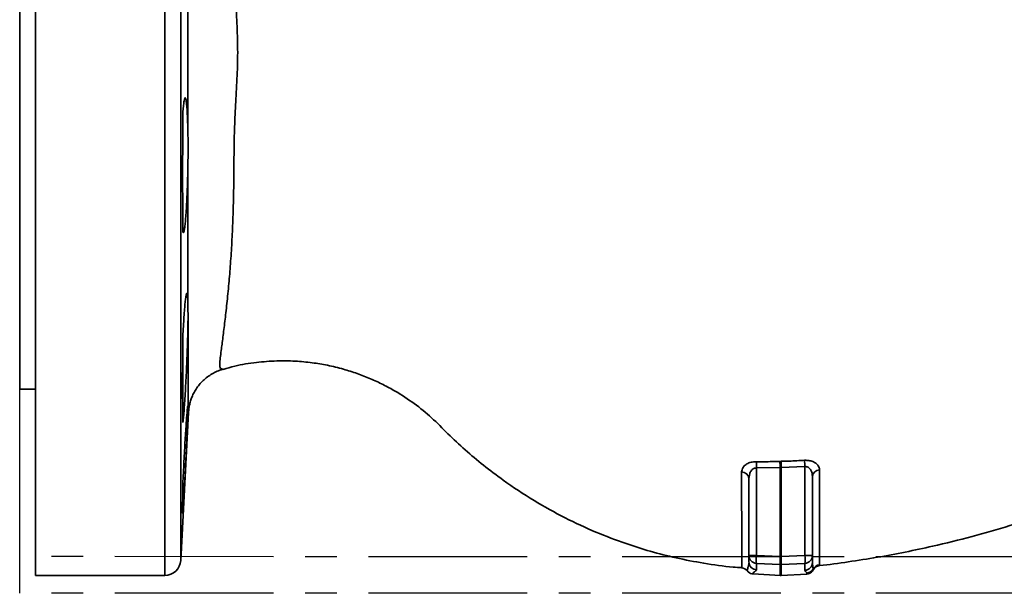
# Model space of a CAD drawing. Units: inches. Extents: x 0.5 to 33.5, y 0.5 to 21.
# Drawn here: x 21.5 to 24.6, y 6.4 to 8.3 of the extents above; entities that cross this region are included whole.
import ezdxf

# ---------------------------------------------------------------- set-up
doc = ezdxf.new("R2010")
doc.units = ezdxf.units.IN
doc.header["$MEASUREMENT"] = 0
doc.linetypes.add('CENTERX2', pattern=[0.8, 0.5, -0.1, 0.1, -0.1])

msp = doc.modelspace()

# ---------------------------------------------------------------- linework, layer by layer
at = {"color": 7, "linetype": 'CENTERX2'}
for p, q in [((21.5261, 6.5654), (21.5261, 9.8633)), ((21.5261, 6.4497), (21.5261, 9.7477)), ((26.3261, 6.5653), (21.5261, 6.5654)), ((21.5261, 6.4497), (21.5261, 6.5654)), ((26.3261, 6.4497), (21.5261, 6.4497))]:
    msp.add_line(p, q, dxfattribs=at)
at = {"color": 7, "linetype": 'Continuous', "lineweight": 35}
for p, q in [((21.5761, 8.1563), (21.5761, 9.8063)), ((21.984, 6.5063), (21.984, 9.8063)), ((22.034, 9.7589), (22.034, 6.5537)), ((21.5261, 8.1563), (21.5261, 9.2188)), ((21.5261, 7.0938), (21.5261, 8.1563)), ((21.5761, 6.5063), (21.5761, 8.1563)), ((22.0411, 7.8619), (22.0411, 7.9709)), ((22.0411, 7.5894), (22.0411, 7.6928)), ((22.0569, 7.3521), (22.057, 7.3211)), ((22.0411, 7.1829), (22.0411, 7.2682)), ((22.0411, 7.0591), (22.0411, 7.1829)), ((22.1673, 7.1572), (22.1677, 7.1572)), ((21.5261, 7.0938), (21.5761, 7.0938)), ((22.0411, 6.9889), (22.0411, 7.0591)), ((22.034, 6.5537), (22.0584, 7.0206)), ((23.9234, 6.8661), (23.9275, 6.8663)), ((23.9248, 6.8463), (23.8498, 6.8453)), ((23.8498, 6.8453), (23.8498, 6.5692)), ((23.9274, 6.8464), (23.9248, 6.8463)), ((23.9248, 6.5654), (23.9248, 6.8463)), ((24.0024, 6.8495), (23.9274, 6.8464)), ((23.9274, 6.8464), (23.9274, 6.5654)), ((24.0024, 6.5692), (24.0024, 6.8495)), ((22.0411, 6.7647), (22.0411, 6.8035)), ((23.8261, 6.5692), (23.8261, 6.8123)), ((24.0261, 6.8186), (24.0261, 6.5692)), ((22.0411, 6.7193), (22.0411, 6.7641)), ((22.0411, 6.7013), (22.0411, 6.7193)), ((23.8261, 6.5692), (23.8498, 6.5692)), ((23.8261, 6.5486), (23.8261, 6.5692)), ((23.8498, 6.5692), (23.9248, 6.5654)), ((23.9248, 6.5654), (23.9274, 6.5654)), ((23.9274, 6.5654), (24.0024, 6.5692)), ((24.0024, 6.5692), (24.0261, 6.5692)), ((24.0261, 6.5692), (24.0261, 6.5473)), ((23.8031, 6.5307), (23.8031, 6.5307)), ((23.826, 6.5479), (23.8261, 6.5486)), ((23.8264, 6.5448), (23.8261, 6.5486)), ((23.9248, 6.5405), (23.8498, 6.5443)), ((23.8498, 6.5443), (23.8498, 6.5237)), ((23.9248, 6.5064), (23.9248, 6.5405)), ((24.0024, 6.5443), (23.9274, 6.5405)), ((23.9274, 6.5405), (23.9274, 6.5064)), ((24.0024, 6.5223), (24.0024, 6.5443)), ((24.0292, 6.5245), (24.029, 6.5239)), ((21.5761, 6.5063), (21.984, 6.5063)), ((23.8209, 6.521), (23.8208, 6.5205)), ((23.8393, 6.5109), (23.9248, 6.5064)), ((24.0082, 6.5106), (23.9274, 6.5064)), ((24.0082, 6.5106), (24.0086, 6.5116)), ((24.0086, 6.5116), (24.0086, 6.5139))]:
    msp.add_line(p, q, dxfattribs=at)
for centre, radius, start, end in [((23.5305, 6.8523), 0.3194, 358.7314, 2.298), ((23.6037, 6.8345), 0.3213, 2.0909, 5.6408), ((24.2475, 6.8543), 0.3202, 177.8639, 181.414), ((24.3202, 6.8712), 0.3186, 180.3286, 183.9019), ((23.8035, 6.81), 0.0227, 5.7719, 91.3705), ((24.0485, 6.8164), 0.0225, 90.1017, 174.4687), ((21.984, 6.5563), 0.05, 270, 357), ((23.8511, 6.5692), 0.025, 180.0162, 267.0186), ((23.9793, 6.5567), 0.1301, 174.4978, 185.5022), ((24.0543, 6.5529), 0.1301, 174.4978, 185.5022), ((23.7979, 6.5529), 0.1301, 354.4978, 5.5022), ((23.8729, 6.5567), 0.1301, 354.4978, 5.5022), ((24.0011, 6.5692), 0.025, 272.9814, 359.9838), ((23.8011, 6.5052), 0.025, 37.9795, 85.5387), ((23.8511, 6.5486), 0.025, 188.8468, 267.0168), ((23.9261, 6.5655), 0.025, 267.0018, 272.9982), ((24.0011, 6.5473), 0.025, 272.9814, 359.9838), ((24.0072, 6.5388), 0.025, 273.0182, 331.2398), ((24.0073, 6.5365), 0.025, 272.9661, 331.2253), ((24.0511, 6.5148), 0.025, 96.6216, 151.1923), ((24.0511, 6.5125), 0.025, 96.6442, 151.2426)]:
    msp.add_arc(centre, radius, start, end, dxfattribs=at)
msp.add_ellipse((23.9261, 6.5314), major_axis=(0, 0.025), ratio=0.999391, start_param=3.089233, end_param=3.193953, dxfattribs=at)
for points, knots in [([(22.2061, 9.193), (22.206, 9.1932), (22.206, 9.194), (22.2063, 9.1882), (22.2069, 9.1756), (22.2077, 9.1554), (22.2085, 9.1284), (22.2093, 9.0951), (22.21, 9.0558), (22.2106, 9.0099), (22.2108, 8.9578), (22.2108, 8.9002), (22.2104, 8.837), (22.2096, 8.7684), (22.2085, 8.6932), (22.2069, 8.6123), (22.2051, 8.5253), (22.2036, 8.4343), (22.2054, 8.3446), (22.2107, 8.2588), (22.2143, 8.1766), (22.2128, 8.0935), (22.2078, 8.0114), (22.2037, 7.9313), (22.202, 7.8529), (22.2017, 7.7757), (22.2007, 7.6998), (22.1985, 7.6265), (22.1953, 7.5557), (22.191, 7.4887), (22.1857, 7.4239), (22.1796, 7.3629), (22.1732, 7.3062), (22.167, 7.2567), (22.1621, 7.2189), (22.1583, 7.1915), (22.1563, 7.1725), (22.1575, 7.1611), (22.1615, 7.1574), (22.1663, 7.1571), (22.167, 7.1571), (22.1673, 7.1572)], [0, 0, 0, 0, 0.010183, 0.036564, 0.062945, 0.090059, 0.117174, 0.143095, 0.169015, 0.19568, 0.222344, 0.248776, 0.275208, 0.302433, 0.329657, 0.358596, 0.387535, 0.417492, 0.447441, 0.472804, 0.498163, 0.524145, 0.550137, 0.575014, 0.599888, 0.625502, 0.651117, 0.677396, 0.703675, 0.73079, 0.757907, 0.787969, 0.818033, 0.849181, 0.880328, 0.902398, 0.924457, 0.947369, 0.970307, 0.986754, 1, 1, 1, 1]), ([(22.0567, 7.9032), (22.0567, 7.9328), (22.0567, 7.9925), (22.0568, 8.0836), (22.0568, 8.1762), (22.0567, 8.2694), (22.0567, 8.347), (22.0566, 8.3929), (22.0566, 8.4081)], [0, 0, 0, 0, 0.177534, 0.358404, 0.539296, 0.723984, 0.908649, 1, 1, 1, 1]), ([(22.0411, 7.9709), (22.0417, 7.9776), (22.0428, 7.9909), (22.0446, 8.0042), (22.0465, 8.012), (22.0484, 8.0138), (22.0502, 8.0095), (22.0519, 7.9993), (22.0535, 7.9833), (22.0548, 7.9623), (22.0559, 7.9365), (22.0564, 7.9158), (22.0566, 7.9043), (22.0567, 7.9032)], [0, 0, 0, 0, 0.098963, 0.197926, 0.296935, 0.395943, 0.494985, 0.594027, 0.693031, 0.792034, 0.890909, 0.989783, 1, 1, 1, 1]), ([(22.0567, 7.9032), (22.0569, 7.8919), (22.0573, 7.8689), (22.0572, 7.8344), (22.0568, 7.8119), (22.0566, 7.8024)], [0, 0, 0, 0, 0.357827, 0.727607, 1, 1, 1, 1]), ([(22.0411, 7.6928), (22.041, 7.6938), (22.0407, 7.6985), (22.0403, 7.7085), (22.0398, 7.7241), (22.0395, 7.742), (22.0393, 7.7614), (22.0394, 7.782), (22.0396, 7.8031), (22.0399, 7.8241), (22.0404, 7.8441), (22.0409, 7.8561), (22.0411, 7.8619)], [0, 0, 0, 0, 0.0304807, 0.1392393, 0.2479973, 0.3566293, 0.4652612, 0.573808, 0.6823549, 0.7908864, 0.8994184, 1, 1, 1, 1]), ([(22.0566, 7.8024), (22.0564, 7.791), (22.056, 7.7677), (22.055, 7.7333), (22.0536, 7.7002), (22.0521, 7.6701), (22.0504, 7.6435), (22.0485, 7.6215), (22.0467, 7.6044), (22.0448, 7.5931), (22.0429, 7.587), (22.0417, 7.5886), (22.0411, 7.5894)], [0, 0, 0, 0, 0.0947048, 0.1939016, 0.2930992, 0.3924415, 0.4917844, 0.5912915, 0.6907988, 0.7904036, 0.8900083, 1, 1, 1, 1]), ([(22.0569, 7.3521), (22.0569, 7.3731), (22.0568, 7.415), (22.0567, 7.4843), (22.0567, 7.5581), (22.0566, 7.6363), (22.0566, 7.7177), (22.0566, 7.7741), (22.0566, 7.8024)], [0, 0, 0, 0, 0.163429, 0.32787, 0.495525, 0.6643, 0.831601, 1, 1, 1, 1]), ([(22.0411, 7.2682), (22.0417, 7.2789), (22.0428, 7.3004), (22.0446, 7.3288), (22.0465, 7.3531), (22.0484, 7.3726), (22.0502, 7.3867), (22.0519, 7.3952), (22.0535, 7.3975), (22.0548, 7.3939), (22.0559, 7.3841), (22.0566, 7.3701), (22.0568, 7.3576), (22.0569, 7.3521)], [0, 0, 0, 0, 0.092665, 0.185331, 0.278039, 0.370747, 0.463487, 0.556226, 0.64893, 0.741633, 0.834216, 0.926798, 1, 1, 1, 1]), ([(22.057, 7.3211), (22.0569, 7.3118), (22.0567, 7.2933), (22.056, 7.2613), (22.055, 7.2272), (22.0536, 7.1916), (22.0521, 7.1557), (22.0504, 7.1206), (22.0485, 7.0873), (22.0467, 7.0566), (22.0448, 7.0298), (22.0429, 7.006), (22.0417, 6.9948), (22.0411, 6.9889)], [0, 0, 0, 0, 0.088101, 0.176203, 0.26647, 0.356737, 0.447136, 0.537536, 0.628085, 0.718634, 0.809272, 0.89991, 1, 1, 1, 1]), ([(22.0584, 7.0206), (22.0584, 7.0207), (22.0584, 7.0209), (22.0582, 7.0242), (22.058, 7.0316), (22.0578, 7.0453), (22.0577, 7.0649), (22.0576, 7.0931), (22.0575, 7.1321), (22.0573, 7.1789), (22.0572, 7.2263), (22.0571, 7.2713), (22.057, 7.3045), (22.057, 7.3211)], [0, 0, 0, 0, 0.082148, 0.164301, 0.246348, 0.331198, 0.416192, 0.501095, 0.623569, 0.746039, 0.830665, 0.915379, 1, 1, 1, 1]), ([(22.0411, 7.0591), (22.0408, 7.0598), (22.0402, 7.061), (22.0397, 7.069), (22.0395, 7.0789), (22.0393, 7.092), (22.0394, 7.1076), (22.0396, 7.1255), (22.04, 7.1443), (22.0405, 7.1637), (22.0409, 7.1765), (22.0411, 7.1829)], [0, 0, 0, 0, 0.1499217, 0.2586264, 0.3673307, 0.4759267, 0.5845227, 0.6930698, 0.8016172, 0.9008084, 1, 1, 1, 1]), ([(22.168, 7.1562), (22.18, 7.1598), (22.2143, 7.17), (22.2709, 7.1788), (22.3348, 7.1838), (22.3936, 7.183), (22.447, 7.178), (22.4977, 7.1695), (22.5451, 7.158), (22.5903, 7.1437), (22.6322, 7.1273), (22.6723, 7.1087), (22.719, 7.0834), (22.7707, 7.0494), (22.8264, 7.0044), (22.8767, 6.9524), (22.931, 6.9019), (22.9891, 6.853), (23.061, 6.7985), (23.1463, 6.7421), (23.2443, 6.6876), (23.3413, 6.6425), (23.4313, 6.6081), (23.5159, 6.5815), (23.5977, 6.5605), (23.6849, 6.5439), (23.7541, 6.5338), (23.7942, 6.5313), (23.8031, 6.5308)], [0, 0, 0, 0, 0.0207815, 0.0590466, 0.0942928, 0.1266413, 0.1561706, 0.1829309, 0.2114282, 0.2366884, 0.2613414, 0.2856625, 0.309672, 0.3490421, 0.3878154, 0.4276599, 0.4685464, 0.5103405, 0.5530604, 0.6175526, 0.6792869, 0.7381667, 0.7942692, 0.8383238, 0.8847082, 0.9336201, 0.9851258, 1, 1, 1, 1]), ([(22.0584, 7.0206), (22.0586, 7.023), (22.059, 7.0285), (22.0604, 7.0385), (22.0629, 7.0505), (22.0669, 7.0635), (22.0726, 7.0772), (22.0801, 7.0912), (22.0896, 7.1049), (22.1011, 7.118), (22.1142, 7.1299), (22.1289, 7.1403), (22.1448, 7.1488), (22.1578, 7.1543), (22.1656, 7.1562), (22.1675, 7.1567)], [0, 0, 0, 0, 0.0411655, 0.0969991, 0.1636288, 0.2379801, 0.3161209, 0.4015136, 0.4914688, 0.5843678, 0.6791326, 0.775097, 0.871844, 0.9691036, 1, 1, 1, 1]), ([(24.0482, 6.5371), (24.0483, 6.5371), (24.0788, 6.5403), (24.1396, 6.5488), (24.2299, 6.5629), (24.3186, 6.5794), (24.4186, 6.6008), (24.5288, 6.628), (24.6479, 6.6621), (24.7614, 6.6991), (24.8818, 6.743), (25.0113, 6.796), (25.152, 6.861), (25.2634, 6.9189), (25.3459, 6.9653), (25.3981, 6.9959), (25.447, 7.0257), (25.4907, 7.0534), (25.5288, 7.0783), (25.557, 7.0971), (25.5756, 7.1101), (25.5841, 7.1155), (25.5879, 7.1184), (25.589, 7.1189), (25.591, 7.1189), (25.5955, 7.1189), (25.6054, 7.1188), (25.6217, 7.1189), (25.6363, 7.1188), (25.6453, 7.1188), (25.6463, 7.1188)], [0, 0, 0, 0, 0.0000932, 0.0534382, 0.1070627, 0.1594802, 0.2107031, 0.2853188, 0.357304, 0.4266863, 0.4934889, 0.5806026, 0.6705485, 0.7636602, 0.7994097, 0.8355027, 0.869175, 0.8992428, 0.9257, 0.9485405, 0.9584105, 0.9651349, 0.966234, 0.9666788, 0.9671712, 0.9697155, 0.9744987, 0.9843446, 0.9981566, 1, 1, 1, 1]), ([(22.0411, 6.8035), (22.0417, 6.8154), (22.0428, 6.8393), (22.0446, 6.875), (22.0465, 6.9093), (22.0484, 6.9414), (22.0502, 6.9702), (22.0519, 6.995), (22.0535, 7.015), (22.0548, 7.0298), (22.0559, 7.0387), (22.0567, 7.0417), (22.057, 7.0386), (22.0571, 7.0296), (22.0567, 7.0148), (22.056, 6.9948), (22.055, 6.9701), (22.0536, 6.9414), (22.0521, 6.9094), (22.0504, 6.8751), (22.0485, 6.8395), (22.0467, 6.8035), (22.0448, 6.7683), (22.0429, 6.7333), (22.0417, 6.7123), (22.0411, 6.7013)], [0, 0, 0, 0, 0.04332, 0.086641, 0.129981, 0.173321, 0.216676, 0.260031, 0.303369, 0.346707, 0.389988, 0.43327, 0.476477, 0.519684, 0.562844, 0.606003, 0.649175, 0.692347, 0.735582, 0.778818, 0.822125, 0.865431, 0.908781, 0.95213, 1, 1, 1, 1]), ([(23.803, 6.8326), (23.8038, 6.8374), (23.8052, 6.8461), (23.8156, 6.8562), (23.8286, 6.8627), (23.8407, 6.8651), (23.8478, 6.8651), (23.8496, 6.8651)], [0, 0, 0, 0, 0.302952, 0.542072, 0.738518, 0.935999, 1, 1, 1, 1]), ([(23.8496, 6.8651), (23.8663, 6.865), (23.8909, 6.8649), (23.9155, 6.8658), (23.9234, 6.8661)], [0, 0, 0, 0, 0.676269, 1, 1, 1, 1]), ([(23.9275, 6.8663), (23.9442, 6.8667), (23.9689, 6.8674), (23.9936, 6.8689), (24.0017, 6.8694)], [0, 0, 0, 0, 0.672973, 1, 1, 1, 1]), ([(24.0017, 6.8694), (24.0063, 6.8694), (24.0156, 6.8694), (24.028, 6.8658), (24.0383, 6.8599), (24.046, 6.8513), (24.0484, 6.8438), (24.0485, 6.8394), (24.0485, 6.8389)], [0, 0, 0, 0, 0.169453, 0.338398, 0.515318, 0.721937, 0.968287, 1, 1, 1, 1]), ([(23.8031, 6.5307), (23.8031, 6.5306), (23.8031, 6.5305), (23.8031, 6.5356), (23.8031, 6.5459), (23.8031, 6.5616), (23.8031, 6.5826), (23.8031, 6.609), (23.8031, 6.6415), (23.8031, 6.6807), (23.8031, 6.7263), (23.803, 6.7765), (23.803, 6.8139), (23.803, 6.8326)], [0, 0, 0, 0, 0.047946, 0.138604, 0.229331, 0.319989, 0.413271, 0.506629, 0.599912, 0.701598, 0.803682, 0.901661, 1, 1, 1, 1]), ([(23.8261, 6.8123), (23.8265, 6.8171), (23.8272, 6.8255), (23.8322, 6.8358), (23.838, 6.8418), (23.8433, 6.8444), (23.8469, 6.8452), (23.8489, 6.8452), (23.8498, 6.8453)], [0, 0, 0, 0, 0.3411576, 0.5936658, 0.7804638, 0.887324, 0.9482901, 1, 1, 1, 1]), ([(24.0261, 6.8186), (24.0261, 6.8191), (24.026, 6.8235), (24.0249, 6.8309), (24.0211, 6.8396), (24.016, 6.8457), (24.0112, 6.8485), (24.0066, 6.8497), (24.0042, 6.8496), (24.0024, 6.8495)], [0, 0, 0, 0, 0.0365732, 0.3165229, 0.5383001, 0.7119257, 0.8607091, 0.892466, 1, 1, 1, 1]), ([(24.0485, 6.8389), (24.0484, 6.8269), (24.0484, 6.7978), (24.0484, 6.7555), (24.0483, 6.7126), (24.0483, 6.6738), (24.0482, 6.6394), (24.0482, 6.6095), (24.0482, 6.586), (24.0482, 6.5681), (24.0482, 6.5549), (24.0482, 6.5449), (24.0482, 6.5414), (24.0482, 6.5396)], [0, 0, 0, 0, 0.068488, 0.166354, 0.264293, 0.36216, 0.462789, 0.563498, 0.664128, 0.747729, 0.831331, 0.915665, 1, 1, 1, 1]), ([(22.0411, 6.7193), (22.041, 6.7178), (22.0406, 6.713), (22.0402, 6.7071), (22.0397, 6.7032), (22.0394, 6.7029), (22.0393, 6.7061), (22.0394, 6.7128), (22.0396, 6.7227), (22.04, 6.7357), (22.0405, 6.7499), (22.0409, 6.7602), (22.0411, 6.7647)], [0, 0, 0, 0, 0.049638, 0.158346, 0.267053, 0.375671, 0.484289, 0.592827, 0.701366, 0.809895, 0.918426, 1, 1, 1, 1]), ([(23.8208, 6.5209), (23.8207, 6.5223), (23.8204, 6.5252), (23.8247, 6.5342), (23.8254, 6.5424), (23.8257, 6.5452)], [0, 0, 0, 0, 0.3911476, 0.7963759, 1, 1, 1, 1]), ([(23.8498, 6.5237), (23.8491, 6.5225), (23.8475, 6.5198), (23.8382, 6.5159), (23.8389, 6.5125), (23.8393, 6.5109)], [0, 0, 0, 0, 0.261782, 0.630733, 1, 1, 1, 1]), ([(24.0086, 6.5139), (24.0071, 6.5156), (24.0046, 6.5183), (24.003, 6.5212), (24.0024, 6.5223)], [0, 0, 0, 0, 0.602324, 1, 1, 1, 1]), ([(24.0082, 6.5106), (24.011, 6.5111), (24.0166, 6.5119), (24.0239, 6.5166), (24.0275, 6.5212), (24.0289, 6.5238), (24.029, 6.5239)], [0, 0, 0, 0, 0.3265665, 0.6531251, 0.9878454, 1, 1, 1, 1]), ([(24.0261, 6.5473), (24.0264, 6.5436), (24.0272, 6.5343), (24.0284, 6.5296), (24.0292, 6.5268)], [0, 0, 0, 0, 0.395475, 1, 1, 1, 1]), ([(24.0292, 6.5268), (24.0292, 6.5261), (24.0293, 6.5252), (24.0292, 6.5246), (24.0292, 6.5245)], [0, 0, 0, 0, 0.747746, 1, 1, 1, 1]), ([(24.0482, 6.5396), (24.0482, 6.5394), (24.0482, 6.5382), (24.0482, 6.5377), (24.0482, 6.5373)], [0, 0, 0, 0, 0.204542, 1, 1, 1, 1]), ([(23.8208, 6.5206), (23.8208, 6.5206), (23.8207, 6.5206), (23.8208, 6.5208), (23.8208, 6.5209)], [0, 0, 0, 0, 0.502121, 1, 1, 1, 1]), ([(23.8393, 6.5109), (23.8365, 6.5113), (23.8309, 6.5121), (23.8248, 6.5161), (23.8218, 6.5192), (23.8209, 6.5205), (23.8208, 6.5205)], [0, 0, 0, 0, 0.392523, 0.785034, 0.986275, 1, 1, 1, 1]), ([(23.821, 6.5211), (23.8215, 6.5203), (23.822, 6.5196), (23.8225, 6.5191), (23.8225, 6.5191)], [0, 0, 0, 0, 0.9668587, 1, 1, 1, 1])]:
    msp.add_open_spline(points, degree=3, knots=knots, dxfattribs=at)

doc.saveas('drawing.dxf')
